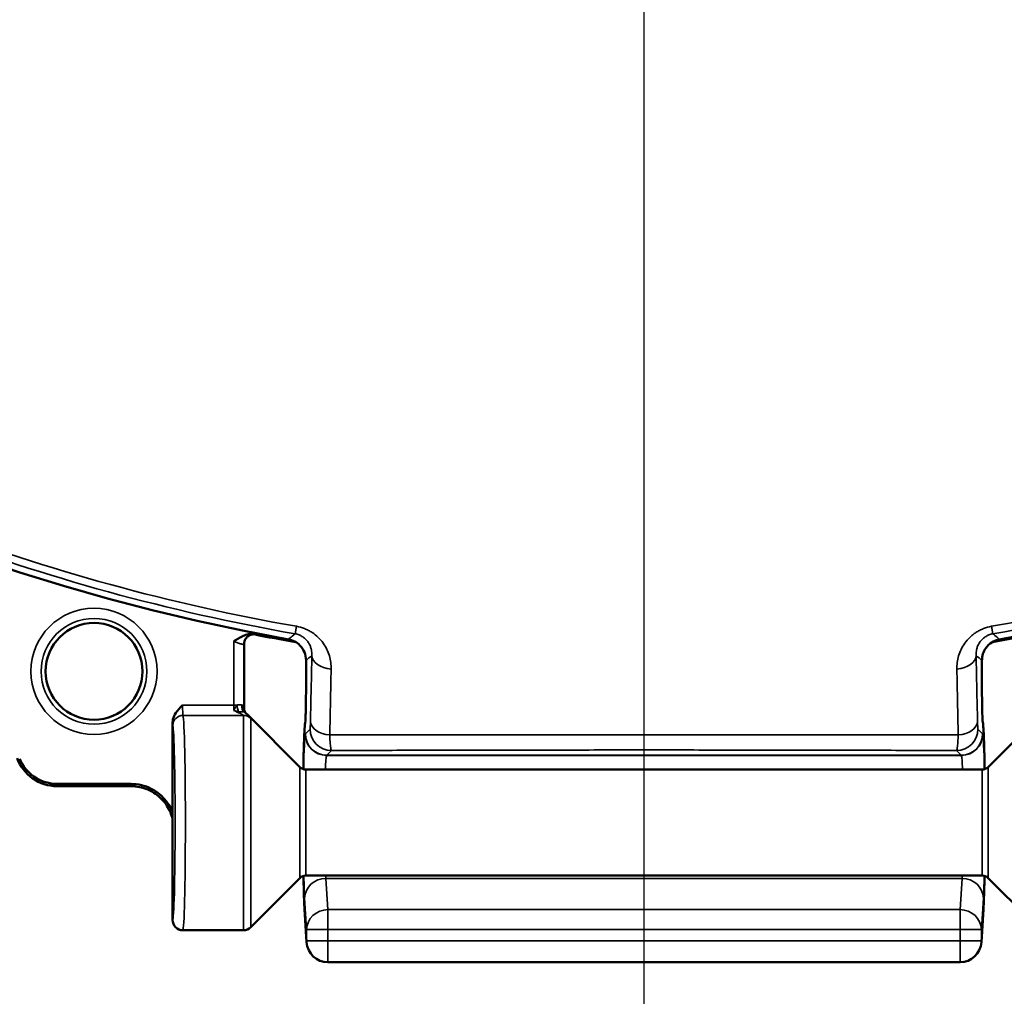
# Model space of a CAD drawing. Units: inches. Extents: x 0.5 to 72.9, y 0.5 to 56.2.
# Drawn here: x 18.9 to 21.8, y 36.4 to 39.3 of the extents above; entities that cross this region are included whole.
import ezdxf

# ---------------------------------------------------------------- set-up
doc = ezdxf.new("R2010")
doc.units = ezdxf.units.IN
doc.header["$LTSCALE"] = 3.333333
doc.header["$MEASUREMENT"] = 0
for name, color, linetype, lineweight in [('Center Mark (ANSI)', 7, 'Continuous', 25), ('Dimension (ANSI)', 7, 'Continuous', 25), ('Visible (ANSI)', 7, 'Continuous', 50), ('Visible Narrow (ANSI)', 7, 'Continuous', 35)]:
    doc.layers.add(name, color=color, linetype=linetype, lineweight=lineweight)
doc.styles.add('Note Text (ANSI)', font='tahoma.ttf')
doc.dimstyles.new('Default (ANSI)', dxfattribs={"dimscale": 3.333333, "dimtxt": 0.15, "dimasz": 0.098425, "dimexe": 0.125, "dimexo": 0.0625, "dimgap": 0.031496, "dimtad": 0, "dimtih": 1, "dimtoh": 1, "dimrnd": 1e-08, "dimzin": 4, "dimdsep": 46, "dimtxsty": 'Note Text (ANSI)', "dimcen": 0.09, "dimdle": 0.393701, "dimclrd": 256, "dimclre": 256, "dimclrt": 256, "dimadec": 0, "dimazin": 1, "dimtfac": 1, "dimtofl": 0, "dimtmove": 0, "dimatfit": 3, "dimfxl": 1, "dimtolj": 1, "dimtzin": 4, "dimlwd": -1, "dimlwe": -1, "dimarcsym": 0})

# ---------------------------------------------------------------- blocks, each defined once
blk = doc.blocks.new('*D15')
at = {"layer": 'Defpoints', "color": 0, "transparency": 16777216}
for p in [(21.5353, 50.2111), (21.7027, 36.5397), (35.6135, 36.5397)]:
    blk.add_point(p, dxfattribs=at)
at = {"layer": 'Dimension (ANSI)', "transparency": 16777216}
for p, q in [((21.7436, 50.2111), (36.0302, 50.2111)), ((35.6135, 49.883), (35.6135, 44.2293)), ((35.6135, 36.8678), (35.6135, 42.5215)), ((21.9111, 36.5397), (36.0302, 36.5397))]:
    blk.add_line(p, q, dxfattribs=at)
for points in [[(35.5588, 49.883), (35.6682, 49.883), (35.6135, 50.2111)], [(35.5588, 36.8678), (35.6682, 36.8678), (35.6135, 36.5397)]]:
    blk.add_solid(points, dxfattribs=at)
at = {"layer": 'Dimension (ANSI)', "transparency": 16777216, "insert": (35.6135, 43.3754), "char_height": 0.5, "attachment_point": 5, "style": 'Note Text (ANSI)'}
blk.add_mtext('\\A1; 13.67"\\P[347]', dxfattribs=at)

msp = doc.modelspace()

# ---------------------------------------------------------------- linework, layer by layer
at = {"layer": 'Center Mark (ANSI)', "linetype": 'Continuous'}
msp.add_line((20.7775, 54.0861), (20.7775, 32.1941), dxfattribs=at)
at = {"layer": 'Visible (ANSI)'}
for p, q in [((19.6067, 37.2921), (19.6067, 37.4699)), ((19.7882, 37.423), (19.7882, 37.4105)), ((21.7669, 37.4105), (21.7669, 37.423)), ((19.7882, 37.4105), (19.7882, 37.3598)), ((21.7669, 37.4105), (21.7669, 37.3598)), ((19.3975, 36.9798), (19.3975, 37.2406)), ((19.7702, 37.1107), (19.6196, 37.2613)), ((21.7848, 37.1107), (21.9355, 37.2613)), ((21.7672, 37.1034), (19.7879, 37.1034)), ((19.2759, 37.0615), (19.0552, 37.0615)), ((19.2759, 37.0549), (19.0595, 37.0549)), ((19.3975, 36.88), (19.3975, 36.9798)), ((19.3975, 36.6634), (19.3975, 36.88)), ((19.7702, 36.7861), (19.6263, 36.6422)), ((21.7672, 36.7934), (19.7879, 36.7934)), ((21.7848, 36.7861), (21.9287, 36.6422)), ((19.7839, 36.6946), (19.7899, 36.5982)), ((21.7712, 36.6946), (21.7651, 36.5982)), ((19.4275, 36.6334), (19.6051, 36.6334)), ((21.7027, 36.5397), (19.8523, 36.5397))]:
    msp.add_line(p, q, dxfattribs=at)
for centre, radius in [((20.7775, 43.3284), 10.3438), ((20.7775, 43.3284), 9.8223), ((20.7775, 43.3284), 9.731), ((19.1675, 37.3909), 0.1416)]:
    msp.add_circle(centre, radius, dxfattribs=at)
for centre, radius, start, end in [((20.7775, 43.3284), 5.9358, 97.88591, 259.90101), ((20.7775, 43.3284), 5.9358, 280.09899, 82.11408), ((20.7775, 43.3284), 5.94, 258.91359, 260.11621), ((20.7615, 43.2362), 5.8464, 260.11702, 260.11703), ((20.7775, 43.3284), 5.94, 279.88378, 281.08646), ((20.7758, 43.3178), 5.9293, 260.51152, 260.51156), ((20.7809, 43.3493), 5.9612, 260.97476, 260.9748), ((19.7879, 37.1284), 0.025, 225, 270), ((21.7672, 37.1284), 0.025, 270, 315), ((19.7879, 36.7684), 0.025, 90, 135), ((21.7672, 36.7684), 0.025, 45, 90), ((19.6051, 36.6634), 0.03, 270, 315), ((19.8523, 36.6022), 0.0625, 183.6173, 270), ((21.7027, 36.6022), 0.0625, 270, 356.3827)]:
    msp.add_arc(centre, radius, start, end, dxfattribs=at)
for centre, major_axis, ratio, start_param, end_param in [((19.1607, 37.2167), (-0.0446, -0.2022), 0.621666, 5.712778, 5.763294), ((19.4275, 36.6634), (0.0299, -0.0024), 0.999692, 3.221961, 4.792795)]:
    msp.add_ellipse(centre, major_axis=major_axis, ratio=ratio, start_param=start_param, end_param=end_param, dxfattribs=at)
for points, knots in [([(19.6353, 37.4992), (19.6301, 37.5003), (19.6247, 37.5002), (19.6142, 37.4984), (19.6092, 37.4968), (19.5946, 37.4904), (19.5857, 37.4844), (19.5767, 37.4787)], [0, 0, 0, 0, 0.25, 0.25, 0.5, 0.5, 1, 1, 1, 1]), ([(19.6338, 37.4995), (19.6337, 37.4995), (19.6336, 37.4995), (19.633, 37.4994), (19.6322, 37.4994), (19.6305, 37.4991), (19.6297, 37.4989), (19.6276, 37.4984), (19.6264, 37.498), (19.6235, 37.4968), (19.6218, 37.4959), (19.618, 37.4934), (19.6159, 37.4916), (19.6121, 37.4873), (19.6104, 37.4846), (19.6079, 37.4789), (19.6071, 37.4757), (19.6068, 37.4717), (19.6067, 37.4708), (19.6067, 37.4699)], [0.0454779, 0.0454779, 0.0454779, 0.0454779, 0.0475115, 0.0475115, 0.0570163, 0.0570163, 0.0651689, 0.0651689, 0.0753997, 0.0753997, 0.0903739, 0.0903739, 0.1110889, 0.1110889, 0.1348129, 0.1348129, 0.1591362, 0.1591362, 0.1658236, 0.1658236, 0.1658236, 0.1658236]), ([(19.7367, 37.4845), (19.743, 37.4834), (19.7492, 37.4813), (19.7606, 37.4753), (19.7658, 37.4714), (19.776, 37.461), (19.7805, 37.4542), (19.7863, 37.4399), (19.7882, 37.4319), (19.7882, 37.423)], [-0.2604802, -0.2604802, -0.2604802, -0.2604802, -0.2009274, -0.2009274, -0.1416851, -0.1416851, -0.0675101, -0.0675101, 0, 0, 0, 0]), ([(21.7669, 37.423), (21.7669, 37.4294), (21.7679, 37.4359), (21.7718, 37.4481), (21.7747, 37.4539), (21.7831, 37.4658), (21.789, 37.4714), (21.8021, 37.4797), (21.8096, 37.4829), (21.8184, 37.4845)], [-0.2604802, -0.2604802, -0.2604802, -0.2604802, -0.2009274, -0.2009274, -0.1416851, -0.1416851, -0.0675101, -0.0675101, 0, 0, 0, 0]), ([(19.786, 37.245), (19.786, 37.245), (19.786, 37.2451), (19.7861, 37.2455), (19.7862, 37.2464), (19.7864, 37.2494), (19.7865, 37.2521), (19.7869, 37.2602), (19.7871, 37.2662), (19.7875, 37.2814), (19.7877, 37.2911), (19.788, 37.3125), (19.7881, 37.3247), (19.7882, 37.3446), (19.7882, 37.3522), (19.7882, 37.3598)], [0.0258638, 0.0258638, 0.0258638, 0.0258638, 0.0352466, 0.0352466, 0.0672946, 0.0672946, 0.1199653, 0.1199653, 0.1957242, 0.1957242, 0.2863136, 0.2863136, 0.3823622, 0.3823622, 0.4402592, 0.4402592, 0.4402592, 0.4402592]), ([(21.7669, 37.3598), (21.7669, 37.3468), (21.7669, 37.3336), (21.7671, 37.309), (21.7673, 37.2972), (21.7677, 37.2767), (21.7679, 37.2676), (21.7683, 37.2571), (21.7684, 37.2542), (21.7687, 37.2495), (21.7688, 37.2477), (21.7689, 37.2457), (21.769, 37.2451), (21.769, 37.245), (21.769, 37.245), (21.769, 37.245)], [0, 0, 0, 0, 0.0992176, 0.0992176, 0.1976569, 0.1976569, 0.2950814, 0.2950814, 0.3413176, 0.3413176, 0.3833782, 0.3833782, 0.4107269, 0.4107269, 0.4141446, 0.4141446, 0.4141446, 0.4141446]), ([(19.3975, 37.2406), (19.3975, 37.2437), (19.3979, 37.2468), (19.4002, 37.2574), (19.4036, 37.264), (19.4121, 37.277), (19.4187, 37.284), (19.426, 37.2914), (19.4263, 37.2916), (19.4267, 37.2921)], [0, 0, 0, 0, 0.0236298, 0.0236298, 0.0830342, 0.0830342, 0.1764195, 0.1764195, 0.1824191, 0.1824191, 0.1824191, 0.1824191]), ([(19.6067, 37.2831), (19.6068, 37.2806), (19.6072, 37.278), (19.6083, 37.2747), (19.6086, 37.2738), (19.6095, 37.2719), (19.6101, 37.271), (19.6106, 37.2702), (19.6107, 37.27), (19.6108, 37.2699)], [0, 0, 0, 0, 0.01995619, 0.01995619, 0.02818968, 0.02818968, 0.03936082, 0.03936082, 0.04404542, 0.04404542, 0.04404542, 0.04404542]), ([(19.7802, 37.1046), (19.7807, 37.1302), (19.7812, 37.1537), (19.7824, 37.1936), (19.7831, 37.2103), (19.7845, 37.2321), (19.7849, 37.2384), (19.7863, 37.2466)], [1.2325048, 1.2325048, 1.2325048, 1.2325048, 1.4600554, 1.4600554, 1.6937815, 1.6937815, 1.8641935, 1.8641935, 1.8641935, 1.8641935]), ([(21.7688, 37.2466), (21.7699, 37.2401), (21.7703, 37.235), (21.7716, 37.2172), (21.7723, 37.2026), (21.7736, 37.1633), (21.7743, 37.1369), (21.7748, 37.1065), (21.7748, 37.1055), (21.7748, 37.1046)], [0, 0, 0, 0, 0.135626, 0.135626, 0.3600207, 0.3600207, 0.6228042, 0.6228042, 0.6314221, 0.6314221, 0.6314221, 0.6314221]), ([(18.9423, 37.137), (18.9511, 37.1132), (18.9671, 37.0921), (18.9879, 37.0775), (19.0087, 37.0629), (19.0341, 37.0551), (19.0595, 37.055)], [5.673687, 5.673687, 5.673687, 5.673687, 6.283185, 6.283185, 6.283185, 6.892684, 6.892684, 6.892684, 6.892684]), ([(18.95, 37.1353), (18.9586, 37.1143), (18.9731, 37.0958), (19.0102, 37.0699), (19.0326, 37.0625), (19.0552, 37.0616)], [5.710156, 5.710156, 5.710156, 5.710156, 6.283185, 6.283185, 6.856214, 6.856214, 6.856214, 6.856214]), ([(19.2759, 37.0614), (19.2962, 37.0613), (19.3165, 37.0567), (19.3628, 37.0335), (19.3855, 37.0089), (19.3975, 36.9798)], [2.423514, 2.423514, 2.423514, 2.423514, 2.886152, 2.886152, 3.604231, 3.604231, 3.604231, 3.604231]), ([(19.3975, 36.9583), (19.3957, 36.9661), (19.3934, 36.9727), (19.3859, 36.9905), (19.3777, 37.0048), (19.3547, 37.0278), (19.3419, 37.0377), (19.3171, 37.0482), (19.3091, 37.0507), (19.2926, 37.054), (19.2843, 37.0549), (19.2759, 37.0549)], [0.0763438, 0.0763438, 0.0763438, 0.0763438, 0.1398329, 0.1398329, 0.2687409, 0.2687409, 0.3594015, 0.3594015, 0.4000425, 0.4000425, 0.4405246, 0.4405246, 0.4405246, 0.4405246]), ([(19.7839, 36.6946), (19.7829, 36.7104), (19.782, 36.7327), (19.781, 36.7701), (19.7808, 36.7809), (19.7806, 36.7923)], [0, 0, 0, 0, 0.2898384, 0.2898384, 0.3958163, 0.3958163, 0.3958163, 0.3958163]), ([(21.7745, 36.7923), (21.7743, 36.7837), (21.7741, 36.7754), (21.7734, 36.7449), (21.7727, 36.7253), (21.7718, 36.7043), (21.7715, 36.6992), (21.7712, 36.6946)], [1.4680825, 1.4680825, 1.4680825, 1.4680825, 1.5484271, 1.5484271, 1.7806353, 1.7806353, 1.8648777, 1.8648777, 1.8648777, 1.8648777])]:
    msp.add_open_spline(points, degree=3, knots=knots, dxfattribs=at)
for points in [[(19.7882, 37.4105), (19.7882, 37.4105), (19.7882, 37.4105), (19.7882, 37.4105)], [(21.7669, 37.4105), (21.7669, 37.4105), (21.7669, 37.4105), (21.7669, 37.4105)], [(19.6067, 37.2921), (19.6067, 37.2891), (19.6067, 37.2861), (19.6067, 37.2832)], [(19.6067, 37.2831), (19.6067, 37.2831), (19.6067, 37.2831), (19.6067, 37.2831)], [(19.6104, 37.2703), (19.6106, 37.2701), (19.6108, 37.2699), (19.611, 37.2697)], [(19.6108, 37.2698), (19.6108, 37.2698), (19.6108, 37.2698), (19.6108, 37.2698)], [(19.611, 37.2697), (19.611, 37.2697), (19.611, 37.2697), (19.611, 37.2697)], [(19.611, 37.2697), (19.6141, 37.2667), (19.617, 37.2639), (19.6196, 37.2613)], [(19.6196, 37.2613), (19.6196, 37.2613), (19.6196, 37.2613), (19.6196, 37.2613)]]:
    msp.add_open_spline(points, degree=3, dxfattribs=at)
at = {"layer": 'Visible Narrow (ANSI)'}
for p, q in [((19.756, 37.5009), (19.7598, 37.5228)), ((21.7991, 37.5009), (21.7952, 37.5228)), ((19.5767, 37.2921), (19.5767, 37.4787)), ((19.7367, 37.4845), (19.7367, 37.4845)), ((21.8184, 37.4845), (21.8184, 37.4845)), ((19.7882, 37.423), (19.7882, 37.423)), ((19.7882, 37.423), (19.7882, 37.3598)), ((21.7668, 37.423), (21.7669, 37.423)), ((21.7668, 37.3598), (21.7668, 37.423)), ((19.7882, 37.3598), (19.7882, 37.3598)), ((21.7668, 37.3598), (21.7669, 37.3598)), ((19.4267, 37.2921), (19.5767, 37.2921)), ((19.5767, 37.2921), (19.5862, 37.2921)), ((19.6, 37.2921), (19.6067, 37.2921)), ((19.6051, 37.2622), (19.4282, 37.2622)), ((19.6051, 36.6334), (19.6051, 37.2622)), ((19.6263, 36.6422), (19.6263, 37.2534)), ((19.7862, 37.2077), (19.7999, 37.2217)), ((21.7552, 37.2217), (21.7689, 37.2077)), ((19.8623, 37.1592), (19.8486, 37.1452)), ((21.7064, 37.1452), (21.6927, 37.1592)), ((21.7067, 37.1449), (19.8484, 37.1449)), ((19.8486, 37.1452), (21.7064, 37.1452)), ((19.7702, 37.1107), (19.7702, 36.7861)), ((19.7879, 36.7934), (19.7879, 37.1034)), ((21.7672, 37.1034), (21.7672, 36.7934)), ((21.7848, 36.7861), (21.7848, 37.1107)), ((19.2759, 37.0548), (19.2759, 37.0614)), ((21.7085, 36.7851), (19.8465, 36.7851)), ((19.8465, 36.7851), (19.8523, 36.6937)), ((21.7027, 36.6937), (21.7085, 36.7851)), ((19.7898, 36.636), (19.7841, 36.7274)), ((21.771, 36.7274), (21.7652, 36.636)), ((19.7837, 36.6985), (19.7898, 36.6022)), ((19.8523, 36.6937), (21.7027, 36.6937)), ((19.8523, 36.636), (19.8523, 36.6937)), ((21.7027, 36.636), (21.7027, 36.6937)), ((21.7652, 36.6022), (21.7713, 36.6985)), ((19.7898, 36.6022), (19.7898, 36.636)), ((19.7898, 36.636), (19.8523, 36.636)), ((21.7027, 36.636), (19.8523, 36.636)), ((19.8523, 36.636), (19.8523, 36.6022)), ((21.7027, 36.6022), (21.7027, 36.636)), ((21.7652, 36.636), (21.7027, 36.636)), ((21.7652, 36.636), (21.7652, 36.6022)), ((19.7898, 36.6022), (19.8523, 36.6022)), ((19.8523, 36.6022), (21.7027, 36.6022)), ((19.8523, 36.6022), (19.8523, 36.5397)), ((21.7027, 36.6022), (21.7027, 36.5397)), ((21.7652, 36.6022), (21.7027, 36.6022))]:
    msp.add_line(p, q, dxfattribs=at)
for centre, radius in [((20.7775, 43.3284), 10.0781), ((19.1675, 37.3909), 0.1847), ((19.1675, 37.3909), 0.1548), ((19.1675, 37.3909), 0.1417)]:
    msp.add_circle(centre, radius, dxfattribs=at)
for radius, start, end in [(5.9358, 97.88686, 259.90101), (5.9358, 280.09899, 82.11312), (5.9314, 97.98894, 248.16783), (5.9131, 98.01666, 248.16783), (5.9314, 291.83217, 82.01106), (5.9131, 291.83217, 81.98334), (5.8941, 249.21128, 260.05712), (5.8941, 279.94288, 290.78872), (5.9164, 249.21128, 260.05712), (5.9164, 279.94288, 290.78872)]:
    msp.add_arc((20.7775, 43.3284), radius, start, end, dxfattribs=at)
for centre, major_axis, ratio, start_param, end_param in [((19.8678, 37.4374), (-0.0625, 0.0014), 0.639517, 0.034057, 1.486456), ((21.6873, 37.4374), (0.0625, 0.0014), 0.639517, 4.796729, 6.249129), ((19.7849, 37.3598), (0, -0.125), 0.026186, 0.15446, 1.570796), ((21.7701, 37.3598), (0, -0.125), 0.026186, 4.712389, 6.128726), ((19.4283, 37.2921), (0, -0.03), 0.052372, 4.712365, 6.196119), ((19.5783, 37.2921), (0, 0.03), 0.052372, 1.570796, 2.119069), ((19.5941, 37.2921), (-0.003, 0.0248), 0.314674, 1.532719, 2.381758), ((19.6194, 37.2921), (0.0057, 0.0243), 0.768025, 1.74851, 2.728298), ((19.6289, 37.2871), (-0.0185, -0.0168), 0.88885, 5.53298, 6.283185), ((19.3983, 37.2921), (0, 0.06), 0.026186, 2.602814, 3.054526), ((19.4282, 37.2323), (-0.0287, -0.0086), 0.995873, 4.422071, 5.990591), ((19.4275, 36.9484), (0, -0.315), 0.023692, 0, 3.054526), ((19.6051, 37.2323), (0.03, 0), 0.996212, 0.785398, 1.570796), ((19.8479, 37.2363), (-0.0616, 0.0104), 0.987764, 0.021817, 0.168648), ((19.8636, 37.2445), (-0.0625, 0.0014), 0.639719, 0.034064, 1.489092), ((21.6915, 37.2445), (0.0625, 0.0014), 0.639719, 4.794093, 6.249121), ((21.7071, 37.2363), (0.0616, 0.0104), 0.987764, 6.114537, 6.261281), ((19.3975, 36.9484), (0, 0.285), 0.026186, 3.138837, 6.196119), ((19.7866, 36.9584), (0, -0.2812), 0.026186, 3.296052, 4.165812), ((19.8623, 37.2217), (-0.0446, 0.0437), 0.999301, 0.77544, 2.345537), ((21.6927, 37.2217), (0.0446, 0.0437), 0.999301, 3.937649, 5.507745), ((21.7685, 36.9584), (0, -0.2812), 0.026186, 2.117373, 2.987133), ((19.7866, 36.9584), (0, -0.25), 0.026186, 3.242471, 4.089262), ((19.7862, 37.0827), (0, -0.125), 0.026186, 3.168318, 3.242471), ((19.8484, 37.2071), (-0.0605, 0.0157), 0.994579, 0.254469, 1.822629), ((19.8486, 37.2077), (-0.0446, 0.0437), 0.999301, 0.77544, 2.345537), ((21.7064, 37.2077), (0.0446, 0.0437), 0.999301, 3.937649, 5.507745), ((21.7067, 37.2071), (0.0605, 0.0157), 0.994579, 4.460556, 6.028716), ((21.7688, 37.0827), (0, -0.125), 0.026186, 3.040714, 3.114868), ((21.7685, 36.9584), (0, -0.25), 0.026186, 2.193924, 3.040714), ((19.849, 36.9584), (0, 0.1875), 0.034915, 0.100879, 0.686714), ((19.8487, 37.0827), (0, 0.0625), 0.052372, 0.026725, 0.100879), ((21.7063, 37.0827), (0, 0.0625), 0.052372, 6.182307, 6.25646), ((21.706, 36.9584), (0, 0.1875), 0.034915, 5.596471, 6.182307), ((19.7866, 36.9584), (0, -0.2812), 0.026186, 5.344057, 5.890486), ((19.7866, 36.9584), (0, -0.25), 0.026186, 5.437389, 5.890486), ((19.8465, 36.7274), (-0.0624, -0.0039), 0.923609, 4.654066, 6.214845), ((19.849, 36.9584), (0, 0.1875), 0.034915, 2.646659, 2.748894), ((21.706, 36.9584), (0, 0.1875), 0.034915, 3.534292, 3.636527), ((21.7085, 36.7274), (0.0624, -0.0039), 0.923609, 0.068341, 1.629119), ((21.7685, 36.9584), (0, -0.25), 0.026186, 0.392699, 0.845796), ((21.7685, 36.9584), (0, -0.2812), 0.026186, 0.392699, 0.939128), ((19.8462, 36.6985), (-0.0624, -0.0039), 0.923609, 6.214845, 6.283185), ((19.8523, 36.636), (-0.0624, -0.0039), 0.923609, 4.654066, 6.214845), ((21.7027, 36.636), (0.0624, -0.0039), 0.923609, 0.068341, 1.629119), ((21.7088, 36.6985), (0.0624, -0.0039), 0.923609, 0, 0.068341), ((19.8523, 36.6022), (-0.0624, -0.0039), 0.923609, 6.214845, 6.283185), ((21.7027, 36.6022), (0.0624, -0.0039), 0.923609, 0, 0.068341)]:
    msp.add_ellipse(centre, major_axis=major_axis, ratio=ratio, start_param=start_param, end_param=end_param, dxfattribs=at)
for points, knots in [([(19.7367, 37.4845), (19.7372, 37.485), (19.7377, 37.4854), (19.7383, 37.4859), (19.7426, 37.4895), (19.7469, 37.4932), (19.7512, 37.4968), (19.7528, 37.4982), (19.7544, 37.4995), (19.756, 37.5009)], [0.00163, 0.00163, 0.00163, 0.00163, 0.003175, 0.003175, 0.003175, 0.015875, 0.015875, 0.015875, 0.02050962, 0.02050962, 0.02050962, 0.02050962]), ([(19.8053, 37.4374), (19.8056, 37.443), (19.8051, 37.4487), (19.8038, 37.4544), (19.8036, 37.4553), (19.8034, 37.4561), (19.8032, 37.457), (19.8023, 37.4602), (19.8012, 37.4634), (19.7998, 37.4666), (19.799, 37.4683), (19.7981, 37.4701), (19.7972, 37.4718), (19.7964, 37.4731), (19.7956, 37.4745), (19.7946, 37.4758), (19.7927, 37.4787), (19.7904, 37.4816), (19.7876, 37.4844), (19.7851, 37.4869), (19.7822, 37.4894), (19.7787, 37.4917), (19.7771, 37.4928), (19.7754, 37.4938), (19.7736, 37.4948), (19.7728, 37.4952), (19.772, 37.4956), (19.7712, 37.496), (19.7702, 37.4965), (19.7691, 37.497), (19.768, 37.4974), (19.7643, 37.4989), (19.7602, 37.5001), (19.756, 37.5009)], [0, 0, 0, 0, 0.25, 0.25, 0.25, 0.287266, 0.287266, 0.287266, 0.426033, 0.426033, 0.426033, 0.5, 0.5, 0.5, 0.558849, 0.558849, 0.558849, 0.684027, 0.684027, 0.684027, 0.799109, 0.799109, 0.799109, 0.852409, 0.852409, 0.852409, 0.875, 0.875, 0.875, 0.903025, 0.903025, 0.903025, 1, 1, 1, 1]), ([(19.7598, 37.5228), (19.7682, 37.5214), (19.7764, 37.519), (19.7841, 37.516), (19.7879, 37.5144), (19.7917, 37.5127), (19.7953, 37.5109), (19.7989, 37.509), (19.8024, 37.5069), (19.8057, 37.5047), (19.8124, 37.5004), (19.8185, 37.4955), (19.8239, 37.4902), (19.8293, 37.485), (19.8342, 37.4793), (19.8384, 37.4734), (19.8426, 37.4676), (19.8461, 37.4615), (19.8491, 37.4553), (19.8521, 37.4491), (19.8546, 37.4427), (19.8565, 37.4363), (19.8603, 37.4235), (19.8619, 37.4106), (19.8617, 37.3976)], [0, 0, 0, 0, 0.125, 0.125, 0.125, 0.1875, 0.1875, 0.1875, 0.25, 0.25, 0.25, 0.375, 0.375, 0.375, 0.5, 0.5, 0.5, 0.625, 0.625, 0.625, 0.75, 0.75, 0.75, 1, 1, 1, 1]), ([(21.6934, 37.3976), (21.6933, 37.4041), (21.6936, 37.4106), (21.6945, 37.4171), (21.6953, 37.4236), (21.6967, 37.43), (21.6986, 37.4364), (21.7005, 37.4428), (21.7029, 37.449), (21.7059, 37.4552), (21.7089, 37.4614), (21.7125, 37.4676), (21.7167, 37.4734), (21.7208, 37.4793), (21.7256, 37.4849), (21.7311, 37.4902), (21.7338, 37.4928), (21.7367, 37.4954), (21.7397, 37.4978), (21.7428, 37.5003), (21.746, 37.5026), (21.7493, 37.5047), (21.7526, 37.5069), (21.7561, 37.509), (21.7598, 37.5109), (21.7634, 37.5127), (21.7672, 37.5145), (21.7711, 37.516), (21.7788, 37.5191), (21.7868, 37.5214), (21.7952, 37.5228)], [0, 0, 0, 0, 0.124621, 0.124621, 0.124621, 0.249345, 0.249345, 0.249345, 0.374122, 0.374122, 0.374122, 0.498995, 0.498995, 0.498995, 0.624009, 0.624009, 0.624009, 0.686603, 0.686603, 0.686603, 0.749191, 0.749191, 0.749191, 0.811813, 0.811813, 0.811813, 0.874543, 0.874543, 0.874543, 1, 1, 1, 1]), ([(21.7991, 37.5009), (21.7949, 37.5001), (21.7908, 37.499), (21.7871, 37.4974), (21.786, 37.497), (21.7849, 37.4965), (21.7839, 37.496), (21.7831, 37.4957), (21.7823, 37.4953), (21.7815, 37.4948), (21.7797, 37.4939), (21.778, 37.4928), (21.7764, 37.4918), (21.7749, 37.4908), (21.7735, 37.4898), (21.7722, 37.4887), (21.7721, 37.4886), (21.7719, 37.4884), (21.7717, 37.4883), (21.7702, 37.487), (21.7687, 37.4857), (21.7674, 37.4844), (21.7661, 37.4831), (21.7649, 37.4817), (21.7638, 37.4804), (21.7626, 37.4789), (21.7615, 37.4774), (21.7605, 37.4759), (21.7595, 37.4745), (21.7587, 37.4732), (21.7579, 37.4718), (21.7569, 37.4701), (21.7561, 37.4684), (21.7553, 37.4667), (21.7538, 37.4634), (21.7527, 37.4603), (21.7519, 37.4571), (21.7516, 37.4562), (21.7514, 37.4553), (21.7512, 37.4545), (21.7507, 37.452), (21.7503, 37.4496), (21.7501, 37.4473), (21.7497, 37.4439), (21.7496, 37.4406), (21.7497, 37.4374)], [0, 0, 0, 0, 0.096663, 0.096663, 0.096663, 0.125, 0.125, 0.125, 0.147286, 0.147286, 0.147286, 0.200764, 0.200764, 0.200764, 0.25, 0.25, 0.25, 0.257029, 0.257029, 0.257029, 0.315903, 0.315903, 0.315903, 0.375, 0.375, 0.375, 0.440814, 0.440814, 0.440814, 0.5, 0.5, 0.5, 0.573619, 0.573619, 0.573619, 0.711975, 0.711975, 0.711975, 0.75, 0.75, 0.75, 0.854568, 0.854568, 0.854568, 1, 1, 1, 1]), ([(21.7991, 37.5009), (21.7999, 37.5002), (21.8008, 37.4994), (21.8016, 37.4987), (21.8059, 37.4951), (21.8102, 37.4914), (21.8146, 37.4877), (21.8158, 37.4867), (21.8171, 37.4856), (21.8184, 37.4845)], [0.00071529, 0.00071529, 0.00071529, 0.00071529, 0.003175, 0.003175, 0.003175, 0.015875, 0.015875, 0.015875, 0.01959491, 0.01959491, 0.01959491, 0.01959491]), ([(19.6067, 37.4699), (19.6067, 37.4698), (19.6066, 37.4696), (19.6063, 37.4696), (19.6059, 37.4695), (19.6053, 37.4695), (19.6045, 37.4696), (19.6038, 37.4697), (19.6029, 37.4699), (19.6018, 37.4701), (19.6007, 37.4704), (19.5993, 37.4707), (19.5978, 37.4712), (19.5965, 37.4716), (19.595, 37.472), (19.5934, 37.4725), (19.5917, 37.4731), (19.5899, 37.4737), (19.588, 37.4744), (19.5862, 37.475), (19.5843, 37.4758), (19.5823, 37.4765), (19.5805, 37.4772), (19.5786, 37.478), (19.5767, 37.4787)], [0.016212, 0.016212, 0.016212, 0.016212, 0.1234934, 0.1234934, 0.1234934, 0.25, 0.25, 0.25, 0.3702912, 0.3702912, 0.3702912, 0.5, 0.5, 0.5, 0.6209163, 0.6209163, 0.6209163, 0.75, 0.75, 0.75, 0.8769331, 0.8769331, 0.8769331, 1, 1, 1, 1]), ([(19.7367, 37.4845), (19.7403, 37.4839), (19.7438, 37.4829), (19.7472, 37.4817), (19.7506, 37.4804), (19.7539, 37.4789), (19.757, 37.4771), (19.7586, 37.4762), (19.7602, 37.4752), (19.7617, 37.4741), (19.7632, 37.4731), (19.7646, 37.472), (19.766, 37.4708), (19.7687, 37.4685), (19.7713, 37.4659), (19.7736, 37.4631), (19.7748, 37.4617), (19.7759, 37.4603), (19.777, 37.4588), (19.778, 37.4573), (19.779, 37.4558), (19.7799, 37.4542), (19.7817, 37.4511), (19.7832, 37.4478), (19.7845, 37.4444), (19.7851, 37.4426), (19.7856, 37.4409), (19.7861, 37.4391), (19.7866, 37.4374), (19.787, 37.4356), (19.7873, 37.4338), (19.7879, 37.4303), (19.7882, 37.4267), (19.7882, 37.423)], [0, 0, 0, 0, 0.125045, 0.125045, 0.125045, 0.25, 0.25, 0.25, 0.31255, 0.31255, 0.31255, 0.375066, 0.375066, 0.375066, 0.5, 0.5, 0.5, 0.562476, 0.562476, 0.562476, 0.625031, 0.625031, 0.625031, 0.749954, 0.749954, 0.749954, 0.812338, 0.812338, 0.812338, 0.874858, 0.874858, 0.874858, 1, 1, 1, 1]), ([(21.7668, 37.423), (21.7668, 37.4267), (21.7672, 37.4303), (21.7678, 37.4339), (21.7684, 37.4374), (21.7693, 37.4409), (21.7706, 37.4444), (21.7712, 37.4461), (21.7719, 37.4478), (21.7727, 37.4494), (21.7735, 37.4511), (21.7743, 37.4527), (21.7752, 37.4542), (21.777, 37.4574), (21.7791, 37.4603), (21.7814, 37.4631), (21.7826, 37.4645), (21.7838, 37.4659), (21.7851, 37.4672), (21.7864, 37.4685), (21.7877, 37.4697), (21.7891, 37.4708), (21.7919, 37.4732), (21.7948, 37.4753), (21.798, 37.4771), (21.7996, 37.478), (21.8012, 37.4788), (21.8029, 37.4796), (21.8045, 37.4804), (21.8062, 37.4811), (21.8079, 37.4817), (21.8113, 37.4829), (21.8148, 37.4839), (21.8184, 37.4845)], [0, 0, 0, 0, 0.125045, 0.125045, 0.125045, 0.25, 0.25, 0.25, 0.31255, 0.31255, 0.31255, 0.375066, 0.375066, 0.375066, 0.5, 0.5, 0.5, 0.562476, 0.562476, 0.562476, 0.625031, 0.625031, 0.625031, 0.749954, 0.749954, 0.749954, 0.812338, 0.812338, 0.812338, 0.874858, 0.874858, 0.874858, 1, 1, 1, 1]), ([(19.8617, 37.3976), (19.861, 37.3656), (19.8603, 37.3336), (19.8596, 37.3016), (19.859, 37.2693), (19.8583, 37.237), (19.8576, 37.2047)], [0, 0, 0, 0, 0.003175, 0.003175, 0.003175, 0.006375361, 0.006375361, 0.006375361, 0.006375361]), ([(21.6974, 37.2047), (21.6968, 37.2368), (21.6961, 37.2688), (21.6954, 37.3008), (21.6947, 37.3331), (21.6941, 37.3654), (21.6934, 37.3976)], [0, 0, 0, 0, 0.003175, 0.003175, 0.003175, 0.006375361, 0.006375361, 0.006375361, 0.006375361]), ([(19.5862, 37.2921), (19.584, 37.2899), (19.5824, 37.2871), (19.5795, 37.2817), (19.5782, 37.2789), (19.577, 37.2764)], [0, 0, 0, 0, 0.5, 0.5, 1, 1, 1, 1]), ([(19.6051, 37.2622), (19.6051, 37.2622), (19.605, 37.2623), (19.6049, 37.2624), (19.6048, 37.2625), (19.6047, 37.2627), (19.6044, 37.2628), (19.604, 37.2631), (19.6033, 37.2635), (19.6026, 37.2639), (19.6022, 37.2641), (19.6019, 37.2643), (19.6015, 37.2645), (19.5999, 37.2653), (19.598, 37.2663), (19.596, 37.2673), (19.5954, 37.2676), (19.5948, 37.2678), (19.5942, 37.2681), (19.5919, 37.2693), (19.5895, 37.2704), (19.587, 37.2716), (19.5837, 37.2732), (19.5804, 37.2748), (19.577, 37.2764)], [0, 0, 0, 0, 0.048197, 0.048197, 0.048197, 0.098562, 0.098562, 0.098562, 0.203708, 0.203708, 0.203708, 0.25, 0.25, 0.25, 0.444418, 0.444418, 0.444418, 0.5, 0.5, 0.5, 0.71671, 0.71671, 0.71671, 1, 1, 1, 1]), ([(19.5909, 37.2734), (19.5909, 37.2734), (19.5908, 37.2734), (19.5907, 37.2735), (19.5861, 37.2743), (19.5815, 37.2754), (19.577, 37.2764)], [0, 0, 0, 0, 0.016807, 0.016807, 0.016807, 1, 1, 1, 1]), ([(19.5862, 37.2921), (19.5876, 37.2924), (19.5889, 37.2926), (19.5901, 37.2928), (19.5914, 37.293), (19.5926, 37.2931), (19.5938, 37.2931), (19.595, 37.2932), (19.5961, 37.2931), (19.5971, 37.2929), (19.5982, 37.2927), (19.5991, 37.2924), (19.6, 37.2921)], [0, 0, 0, 0, 0.25, 0.25, 0.25, 0.5, 0.5, 0.5, 0.75, 0.75, 0.75, 1, 1, 1, 1]), ([(19.6067, 37.2715), (19.6049, 37.2719), (19.6025, 37.2721), (19.5998, 37.2723), (19.597, 37.2726), (19.594, 37.2729), (19.5909, 37.2734)], [0, 0, 0, 0, 0.5, 0.5, 0.5, 1, 1, 1, 1]), ([(19.6052, 37.2861), (19.6046, 37.2872), (19.6039, 37.2883), (19.6031, 37.2893), (19.6022, 37.2903), (19.6012, 37.2912), (19.6, 37.2921)], [0, 0, 0, 0, 0.502717, 0.502717, 0.502717, 1, 1, 1, 1]), ([(19.611, 37.2697), (19.6106, 37.2701), (19.6101, 37.2704), (19.6095, 37.2707), (19.6087, 37.271), (19.6078, 37.2713), (19.6067, 37.2715)], [0.0900173, 0.0900173, 0.0900173, 0.0900173, 0.5034106, 0.5034106, 0.5034106, 1, 1, 1, 1]), ([(19.6196, 37.2613), (19.6205, 37.2604), (19.6213, 37.2596), (19.622, 37.2588), (19.6224, 37.2585), (19.6227, 37.2581), (19.623, 37.2578), (19.6233, 37.2575), (19.6235, 37.2572), (19.6238, 37.257), (19.6239, 37.2568), (19.6241, 37.2566), (19.6242, 37.2565), (19.6244, 37.2563), (19.6246, 37.2561), (19.6247, 37.2559), (19.6251, 37.2554), (19.6254, 37.255), (19.6257, 37.2547), (19.6261, 37.2541), (19.6263, 37.2537), (19.6263, 37.2534)], [0.3635264, 0.3635264, 0.3635264, 0.3635264, 0.5, 0.5, 0.5, 0.5625, 0.5625, 0.5625, 0.6200669, 0.6200669, 0.6200669, 0.65625, 0.65625, 0.65625, 0.703125, 0.703125, 0.703125, 0.8095197, 0.8095197, 0.8095197, 1, 1, 1, 1]), ([(19.7999, 37.2217), (19.8, 37.2218), (19.8001, 37.2224), (19.8002, 37.2235), (19.8003, 37.2245), (19.8004, 37.2261), (19.8006, 37.228), (19.8007, 37.23), (19.8008, 37.2324), (19.8009, 37.2351), (19.8009, 37.2379), (19.801, 37.241), (19.8011, 37.2445)], [0, 0, 0, 0, 0.249905, 0.249905, 0.249905, 0.5, 0.5, 0.5, 0.75, 0.75, 0.75, 1, 1, 1, 1]), ([(21.7539, 37.2445), (21.754, 37.241), (21.7541, 37.2379), (21.7542, 37.2351), (21.7543, 37.2324), (21.7544, 37.23), (21.7545, 37.228), (21.7546, 37.2261), (21.7547, 37.2245), (21.7548, 37.2235), (21.7549, 37.2224), (21.7551, 37.2218), (21.7552, 37.2217)], [0, 0, 0, 0, 0.25, 0.25, 0.25, 0.5, 0.5, 0.5, 0.750095, 0.750095, 0.750095, 1, 1, 1, 1]), ([(19.8576, 37.2047), (19.9289, 37.2048), (20.0004, 37.2049), (20.0719, 37.205), (20.1498, 37.2051), (20.2278, 37.2052), (20.3058, 37.2052), (20.3095, 37.2052), (20.3132, 37.2052), (20.3169, 37.2052), (20.3916, 37.2053), (20.4663, 37.2053), (20.541, 37.2054), (20.5803, 37.2054), (20.6197, 37.2054), (20.6591, 37.2054), (20.6985, 37.2054), (20.7379, 37.2054), (20.7773, 37.2054), (20.8168, 37.2054), (20.8564, 37.2054), (20.896, 37.2054), (20.9353, 37.2054), (20.9747, 37.2054), (21.014, 37.2054), (21.0888, 37.2053), (21.1636, 37.2053), (21.2383, 37.2052), (21.2419, 37.2052), (21.2456, 37.2052), (21.2492, 37.2052), (21.3273, 37.2052), (21.4053, 37.2051), (21.4831, 37.205), (21.5547, 37.2049), (21.6261, 37.2048), (21.6974, 37.2047)], [0, 0, 0, 0, 0.116784, 0.116784, 0.116784, 0.243977, 0.243977, 0.243977, 0.25, 0.25, 0.25, 0.371788, 0.371788, 0.371788, 0.435906, 0.435906, 0.435906, 0.5, 0.5, 0.5, 0.564328, 0.564328, 0.564328, 0.628343, 0.628343, 0.628343, 0.75, 0.75, 0.75, 0.755952, 0.755952, 0.755952, 0.883151, 0.883151, 0.883151, 1, 1, 1, 1]), ([(19.8576, 37.2047), (19.8579, 37.1978), (19.8582, 37.1916), (19.8589, 37.1806), (19.8593, 37.1758), (19.8601, 37.168), (19.8606, 37.1649), (19.8614, 37.1607), (19.8619, 37.1595), (19.8623, 37.1592)], [0, 0, 0, 0, 0.25, 0.25, 0.5, 0.5, 0.75, 0.75, 1, 1, 1, 1]), ([(21.6927, 37.1592), (21.6932, 37.1595), (21.6936, 37.1607), (21.6945, 37.1649), (21.6949, 37.168), (21.6957, 37.1758), (21.6961, 37.1806), (21.6968, 37.1916), (21.6971, 37.1978), (21.6974, 37.2047)], [0, 0, 0, 0, 0.25, 0.25, 0.5, 0.5, 0.75, 0.75, 1, 1, 1, 1]), ([(21.6927, 37.1592), (21.6198, 37.1595), (21.5468, 37.1597), (21.4739, 37.1599), (21.397, 37.1601), (21.32, 37.1603), (21.2431, 37.1604), (21.1657, 37.1605), (21.0883, 37.1606), (21.0109, 37.1607), (20.9721, 37.1607), (20.9333, 37.1608), (20.8944, 37.1608), (20.8554, 37.1608), (20.8165, 37.1608), (20.7775, 37.1608), (20.7386, 37.1608), (20.6996, 37.1608), (20.6606, 37.1608), (20.6218, 37.1608), (20.5829, 37.1607), (20.5441, 37.1607), (20.4667, 37.1606), (20.3893, 37.1605), (20.312, 37.1604), (20.235, 37.1603), (20.1581, 37.1601), (20.0811, 37.1599), (20.0082, 37.1597), (19.9353, 37.1595), (19.8623, 37.1592)], [0, 0, 0, 0, 0.11954, 0.11954, 0.11954, 0.245702, 0.245702, 0.245702, 0.37253, 0.37253, 0.37253, 0.436186, 0.436186, 0.436186, 0.5, 0.5, 0.5, 0.563814, 0.563814, 0.563814, 0.62747, 0.62747, 0.62747, 0.754298, 0.754298, 0.754298, 0.88046, 0.88046, 0.88046, 1, 1, 1, 1])]:
    msp.add_open_spline(points, degree=3, knots=knots, dxfattribs=at)
for points in [[(19.8053, 37.4374), (19.7996, 37.4326), (19.7939, 37.4278), (19.7882, 37.423)], [(19.8011, 37.2445), (19.8025, 37.3088), (19.8039, 37.3731), (19.8053, 37.4374)], [(21.7668, 37.423), (21.7611, 37.4278), (21.7554, 37.4326), (21.7497, 37.4374)], [(21.7497, 37.4374), (21.7511, 37.3731), (21.7525, 37.3088), (21.7539, 37.2445)], [(19.6052, 37.2861), (19.6061, 37.2842), (19.6067, 37.2832), (19.6067, 37.2831)]]:
    msp.add_open_spline(points, degree=3, dxfattribs=at)

# ---------------------------------------------------------------- dimensions: what is measured, and where the dimension line sits
at = {"layer": 'Dimension (ANSI)'}
dim = msp.add_linear_dim(base=(35.6135, 36.5397), p1=(21.5353, 50.2111), p2=(21.7027, 36.5397), angle=90, text=' <>"\\X[347]', dimstyle='Default (ANSI)', override={"dimgap": 0.031496, "dimdec": 2, "dimpost": '\\X', "dimtol": 0, "dimlim": 0, "dimtp": 0, "dimtm": 0, "dimtdec": 2, "dimatfit": 1}, dxfattribs=at)
dim.commit()
dim.dimension.update_dxf_attribs({"geometry": '*D15', "text_midpoint": (35.6135, 43.3754), "dimtype": 160})

doc.saveas('drawing.dxf')
